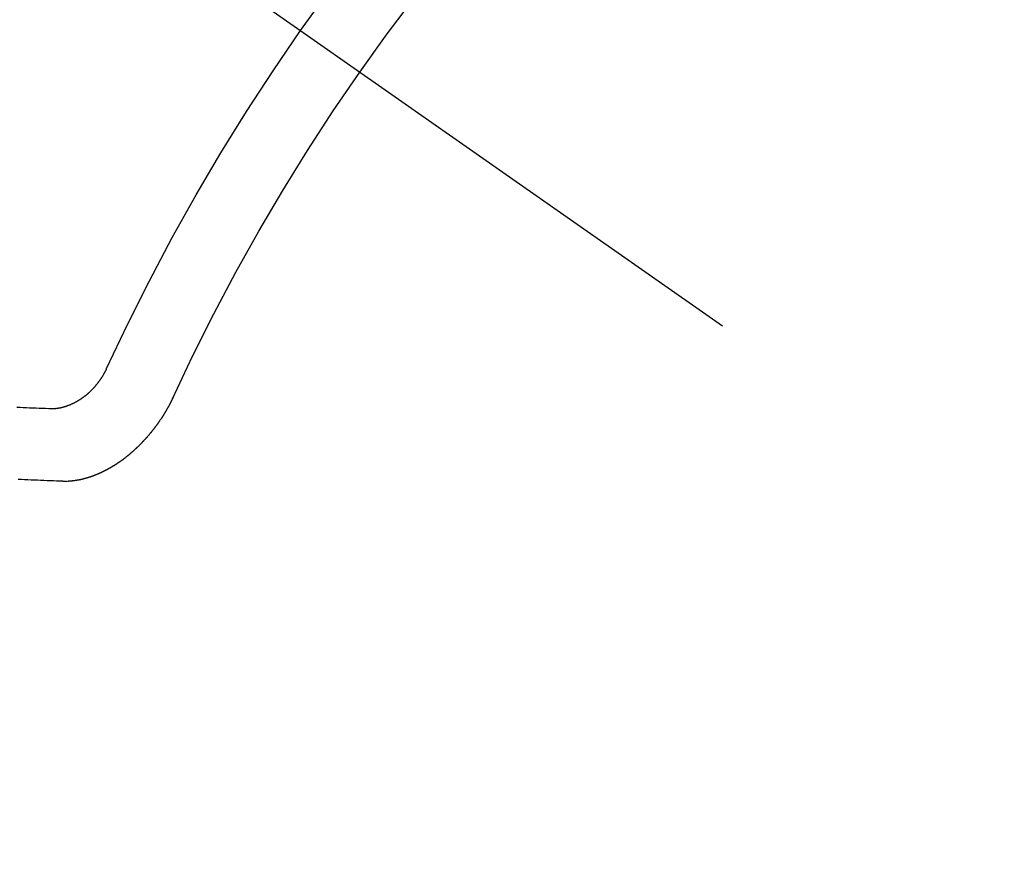
# Model space of a CAD drawing. Extents: x 0 to 26473, y -22065 to -13195.
# Drawn here: x 16908 to 16918, y -15263 to -15255 of the extents above; entities that cross this region are included whole.
import ezdxf

# ---------------------------------------------------------------- set-up
doc = ezdxf.new("R2010")
doc.units = 0
doc.header["$LTSCALE"] = 50
doc.header["$MEASUREMENT"] = 0
doc.linetypes.add('CENTER2', pattern=[1.125, 0.75, -0.125, 0.125, -0.125])
doc.linetypes.add('HIDDEN', pattern=[0.375, 0.25, -0.125])
doc.layers.get('0').update_dxf_attribs({"linetype": 'CONTINUOUS'})
doc.layers.get('DEFPOINTS').update_dxf_attribs({"color": 146, "linetype": 'CONTINUOUS'})
doc.layers.add('150-機器', color=8, linetype='CONTINUOUS')
doc.layers.add('166-寸法B', color=11, linetype='CONTINUOUS')
doc.styles.add('KH001', font='txt')
doc.dimstyles.new('KH1xx030', dxfattribs={"dimscale": 30, "dimtxt": 2, "dimasz": 0.6, "dimexe": 0.3, "dimexo": 1.2, "dimgap": 0.5, "dimtad": 3, "dimdec": 1, "dimdsep": 46, "dimlunit": 6, "dimtxsty": 'KH001', "dimblk": 'DOT', "dimcen": 1, "dimdle": 1, "dimclrd": 256, "dimclre": 256, "dimclrt": 256, "dimadec": 0, "dimazin": 0, "dimtfac": 1, "dimtdec": 1, "dimtix": 1, "dimtmove": 2, "dimatfit": 3, "dimldrblk": 'CLOSEDBLANK', "dimfxl": 1, "dimtolj": 1, "dimtzin": 0, "dimlwd": -1, "dimlwe": -1, "dimarcsym": 0})

# ---------------------------------------------------------------- blocks, each defined once
blk = doc.blocks.new('F402_H')
at = {"layer": '150-機器', "color": 13, "linetype": 'CENTER2'}
blk.add_line((0, 0), (-244.018, -170.8633), dxfattribs=at)
at = {"layer": '150-機器', "color": 13, "linetype": 'HIDDEN'}
for points in [[(-219.5467, -158.129), (-219.5444, -158.1322), (-219.5429, -158.1361), (-219.542, -158.1391), (-219.5398, -158.1424), (-219.5383, -158.1462), (-219.536, -158.1495), (-219.5351, -158.1525), (-219.5336, -158.1563), (-219.5313, -158.1596), (-219.5296, -158.162), (-219.5281, -158.1659), (-219.5259, -158.1692), (-219.5244, -158.173), (-219.5221, -158.1763), (-219.5212, -158.1793), (-219.5189, -158.1826), (-219.5166, -158.1858), (-219.5152, -158.1897), (-219.5129, -158.1929), (-219.5111, -158.1954), (-219.5089, -158.1987), (-219.5074, -158.2025), (-219.5051, -158.2058), (-219.5028, -158.209), (-219.5005, -158.2123), (-219.4982, -158.2156), (-219.4965, -158.218), (-219.495, -158.2219), (-219.4928, -158.2251), (-219.4905, -158.2284), (-219.4882, -158.2317), (-219.4859, -158.2349), (-219.4836, -158.2382), (-219.4819, -158.2406), (-219.4796, -158.2439), (-219.4773, -158.2472), (-219.475, -158.2504), (-219.4727, -158.2537), (-219.4696, -158.2564), (-219.4673, -158.2597), (-219.4651, -158.2629), (-219.4633, -158.2654), (-219.4611, -158.2687), (-219.4588, -158.2719), (-219.4557, -158.2746), (-219.4534, -158.2779), (-219.4511, -158.2812), (-219.448, -158.2839), (-219.4463, -158.2863), (-219.444, -158.2896), (-219.4409, -158.2923), (-219.4386, -158.2955), (-219.4363, -158.2988), (-219.4332, -158.3015), (-219.4309, -158.3048), (-219.4284, -158.3067), (-219.4261, -158.3099), (-219.423, -158.3126), (-219.4207, -158.3159), (-219.4176, -158.3186), (-219.4153, -158.3219), (-219.4128, -158.3237), (-219.4097, -158.3264), (-219.4074, -158.3297), (-219.4043, -158.3324), (-219.4012, -158.3351), (-219.3994, -158.3375), (-219.3963, -158.3402), (-219.3932, -158.3429), (-219.3901, -158.3456), (-219.3884, -158.3481), (-219.3853, -158.3508), (-219.3822, -158.3535), (-219.3791, -158.3562), (-219.3766, -158.358), (-219.3734, -158.3607), (-219.3712, -158.364), (-219.3681, -158.3667), (-219.3655, -158.3686), (-219.3624, -158.3713), (-219.3593, -158.374), (-219.3568, -158.3759), (-219.3537, -158.3785), (-219.3506, -158.3812), (-219.348, -158.3831), (-219.3449, -158.3858), (-219.3416, -158.3871), (-219.3385, -158.3898), (-219.3354, -158.3925), (-219.3328, -158.3944), (-219.3297, -158.3971), (-219.3272, -158.399), (-219.3233, -158.4011), (-219.3202, -158.4038), (-219.3176, -158.4057), (-219.3137, -158.4078), (-219.3112, -158.4097), (-219.3081, -158.4124), (-219.3047, -158.4137), (-219.3016, -158.4164), (-219.2991, -158.4182), (-219.2952, -158.4204), (-219.2926, -158.4223), (-219.2893, -158.4236), (-219.2862, -158.4263), (-219.2828, -158.4276), (-219.2797, -158.4303), (-219.2764, -158.4316), (-219.2738, -158.4334), (-219.2699, -158.4356), (-219.2674, -158.4374), (-219.2635, -158.4396), (-219.2601, -158.4409), (-219.2576, -158.4428), (-219.2542, -158.4441), (-219.2503, -158.4462), (-219.2478, -158.4481), (-219.2444, -158.4494), (-219.2411, -158.4507), (-219.2372, -158.4528), (-219.2346, -158.4547), (-219.2313, -158.456), (-219.2279, -158.4573), (-219.2246, -158.4586), (-219.2212, -158.4599), (-219.2179, -158.4612), (-219.2153, -158.4631), (-219.2114, -158.4652), (-219.2081, -158.4665), (-219.2047, -158.4678), (-219.2014, -158.4691), (-219.198, -158.4704), (-219.1947, -158.4718), (-219.1913, -158.4731), (-219.1885, -158.4735), (-219.1852, -158.4749), (-219.1818, -158.4762), (-219.1785, -158.4775), (-219.1751, -158.4788), (-219.1718, -158.4801), (-219.1684, -158.4814), (-219.1657, -158.4819), (-219.1623, -158.4832), (-219.159, -158.4845), (-219.1548, -158.4852), (-219.152, -158.4857), (-219.1487, -158.487), (-219.1453, -158.4883), (-219.1425, -158.4888), (-219.1392, -158.4901), (-219.1356, -158.49), (-219.1322, -158.4914), (-219.1289, -158.4927), (-219.1261, -158.4932), (-219.1219, -158.4939), (-219.1192, -158.4944), (-219.1158, -158.4957), (-219.113, -158.4962), (-219.1094, -158.4961), (-219.1061, -158.4974), (-219.1033, -158.4979), (-219.0997, -158.4978), (-219.0964, -158.4991), (-219.0936, -158.4996), (-219.09, -158.4995), (-219.0872, -158.5), (-219.0839, -158.5013), (-219.0803, -158.5012), (-219.0775, -158.5017), (-219.0739, -158.5016), (-219.0711, -158.5021), (-219.0683, -158.5026), (-219.0647, -158.5025), (-219.062, -158.503), (-219.0584, -158.5029), (-219.0556, -158.5034), (-219.052, -158.5034), (-219.0492, -158.5038), (-219.0464, -158.5043), (-219.0434, -158.5034), (-219.0406, -158.5039), (-219.037, -158.5038), (-219.0343, -158.5043), (-219.0312, -158.5034), (-219.0285, -158.5039), (-219.0249, -158.5038), (-219.0227, -158.5035), (-219.0191, -158.5034), (-219.016, -158.5025), (-219.0133, -158.503), (-219.0102, -158.5021)], [(-219.0102, -158.5021), (-218.9807, -158.5009), (-218.9505, -158.5005), (-218.9209, -158.4992), (-218.8914, -158.498), (-218.8618, -158.4968), (-218.8322, -158.4956), (-218.8026, -158.4943), (-218.7731, -158.4931), (-218.7435, -158.4919), (-218.7139, -158.4906)], [(-220.1666, -158.3913), (-220.1657, -158.3943), (-220.1642, -158.3982), (-220.1625, -158.4006), (-220.161, -158.4045), (-220.1593, -158.4069), (-220.1578, -158.4108), (-220.1561, -158.4132), (-220.1552, -158.4162), (-220.1529, -158.4195), (-220.152, -158.4225), (-220.1505, -158.4264), (-220.1488, -158.4288), (-220.1474, -158.4327), (-220.1456, -158.4351), (-220.1442, -158.439), (-220.1425, -158.4414), (-220.141, -158.4452), (-220.1393, -158.4477), (-220.1378, -158.4515), (-220.1361, -158.454), (-220.1346, -158.4578), (-220.1329, -158.4603), (-220.1314, -158.4641), (-220.1297, -158.4666), (-220.1282, -158.4704), (-220.1265, -158.4729), (-220.1242, -158.4761), (-220.1233, -158.4792), (-220.121, -158.4824), (-220.1201, -158.4854), (-220.1179, -158.4887), (-220.1161, -158.4912), (-220.1147, -158.495), (-220.113, -158.4975), (-220.1107, -158.5007), (-220.1098, -158.5037), (-220.1075, -158.507), (-220.1052, -158.5103), (-220.1043, -158.5133), (-220.102, -158.5166), (-220.1003, -158.519), (-220.0988, -158.5229), (-220.0971, -158.5253), (-220.0948, -158.5286), (-220.0931, -158.531), (-220.0916, -158.5349), (-220.0893, -158.5381), (-220.0876, -158.5406), (-220.0853, -158.5439), (-220.0836, -158.5463), (-220.0821, -158.5502), (-220.0804, -158.5526), (-220.0781, -158.5559), (-220.0759, -158.5591), (-220.0741, -158.5616), (-220.0727, -158.5654), (-220.0709, -158.5679), (-220.0687, -158.5711), (-220.0664, -158.5744), (-220.0647, -158.5769), (-220.0624, -158.5801), (-220.0607, -158.5826), (-220.0592, -158.5864), (-220.0569, -158.5897), (-220.0552, -158.5921), (-220.0529, -158.5954), (-220.0512, -158.5979), (-220.0489, -158.6011), (-220.0472, -158.6036), (-220.0449, -158.6069), (-220.0426, -158.6101), (-220.0409, -158.6126), (-220.0386, -158.6158), (-220.0369, -158.6183), (-220.0346, -158.6216), (-220.0323, -158.6248), (-220.0306, -158.6273), (-220.0283, -158.6305), (-220.026, -158.6338), (-220.0243, -158.6363), (-220.022, -158.6395), (-220.0203, -158.642), (-220.018, -158.6452), (-220.0157, -158.6485), (-220.014, -158.651), (-220.0117, -158.6542), (-220.01, -158.6567), (-220.0077, -158.66), (-220.0054, -158.6632), (-220.0037, -158.6657), (-220.0006, -158.6684), (-219.9989, -158.6708), (-219.9966, -158.6741), (-219.9943, -158.6774), (-219.9926, -158.6798), (-219.9903, -158.6831), (-219.9886, -158.6855), (-219.9863, -158.6888), (-219.9832, -158.6915), (-219.9815, -158.6939), (-219.9792, -158.6972), (-219.9775, -158.6997), (-219.9752, -158.7029), (-219.9721, -158.7056), (-219.9703, -158.7081), (-219.9681, -158.7113), (-219.9663, -158.7138), (-219.9632, -158.7165), (-219.9609, -158.7198), (-219.9592, -158.7222), (-219.9569, -158.7255), (-219.9544, -158.7274), (-219.9521, -158.7306), (-219.9504, -158.7331), (-219.9481, -158.7363), (-219.945, -158.739), (-219.9433, -158.7415), (-219.941, -158.7448), (-219.9385, -158.7466), (-219.9362, -158.7499), (-219.9339, -158.7532), (-219.9314, -158.7551), (-219.9291, -158.7583), (-219.9265, -158.7602), (-219.9243, -158.7635), (-219.9225, -158.7659), (-219.9194, -158.7686), (-219.9171, -158.7719), (-219.9146, -158.7738), (-219.9123, -158.777), (-219.9106, -158.7795), (-219.9075, -158.7822), (-219.9058, -158.7846), (-219.9027, -158.7873), (-219.901, -158.7898), (-219.8979, -158.7925), (-219.8956, -158.7957), (-219.893, -158.7976), (-219.8908, -158.8009), (-219.8882, -158.8028), (-219.8859, -158.806), (-219.8834, -158.8079), (-219.8811, -158.8112), (-219.8786, -158.8131), (-219.8763, -158.8163), (-219.8738, -158.8182), (-219.8715, -158.8215), (-219.8689, -158.8233), (-219.8666, -158.8266), (-219.8641, -158.8285), (-219.861, -158.8312), (-219.8593, -158.8336), (-219.8562, -158.8363), (-219.8545, -158.8388), (-219.8514, -158.8415), (-219.8488, -158.8434), (-219.8465, -158.8466), (-219.844, -158.8485), (-219.8417, -158.8518), (-219.8392, -158.8537), (-219.8361, -158.8564), (-219.8344, -158.8588), (-219.8313, -158.8615), (-219.8287, -158.8634), (-219.8256, -158.8661), (-219.8239, -158.8685), (-219.8208, -158.8712), (-219.8183, -158.8731), (-219.816, -158.8764), (-219.8134, -158.8782), (-219.8103, -158.8809), (-219.8078, -158.8828), (-219.8061, -158.8853), (-219.803, -158.888), (-219.8005, -158.8898), (-219.7973, -158.8925), (-219.7956, -158.895), (-219.7925, -158.8977), (-219.79, -158.8996), (-219.7875, -158.9014), (-219.7844, -158.9041), (-219.7818, -158.906), (-219.7795, -158.9093), (-219.777, -158.9112), (-219.7745, -158.913), (-219.7714, -158.9157), (-219.7688, -158.9176), (-219.7663, -158.9195), (-219.7632, -158.9222), (-219.7615, -158.9246), (-219.7584, -158.9273), (-219.7558, -158.9292), (-219.7533, -158.9311), (-219.7502, -158.9338), (-219.7477, -158.9357), (-219.7451, -158.9376), (-219.742, -158.9403), (-219.7395, -158.9421), (-219.737, -158.944), (-219.7339, -158.9467), (-219.7313, -158.9486), (-219.7288, -158.9505), (-219.7263, -158.9523), (-219.7232, -158.955), (-219.7206, -158.9569), (-219.7181, -158.9588), (-219.715, -158.9615), (-219.7124, -158.9634), (-219.7099, -158.9652), (-219.7074, -158.9671), (-219.7043, -158.9698), (-219.7017, -158.9717), (-219.6992, -158.9736), (-219.6967, -158.9755), (-219.6936, -158.9782), (-219.691, -158.98), (-219.6885, -158.9819), (-219.6852, -158.9832), (-219.6826, -158.9851), (-219.6795, -158.9878), (-219.677, -158.9897), (-219.6744, -158.9916), (-219.6719, -158.9934), (-219.6694, -158.9953), (-219.666, -158.9966), (-219.6629, -158.9993), (-219.6604, -159.0012), (-219.6579, -159.0031), (-219.6553, -159.005), (-219.652, -159.0063), (-219.6494, -159.0081), (-219.6469, -159.01), (-219.6444, -159.0119), (-219.6413, -159.0146), (-219.6379, -159.0159), (-219.6354, -159.0178), (-219.6329, -159.0197), (-219.6303, -159.0215), (-219.627, -159.0228), (-219.6244, -159.0247), (-219.6219, -159.0266), (-219.6194, -159.0285), (-219.616, -159.0298), (-219.6135, -159.0317), (-219.611, -159.0335), (-219.6076, -159.0348), (-219.6051, -159.0367), (-219.6025, -159.0386), (-219.5992, -159.0399), (-219.5967, -159.0418), (-219.5941, -159.0437), (-219.5908, -159.045), (-219.5882, -159.0469), (-219.5857, -159.0487), (-219.5824, -159.05), (-219.5798, -159.0519), (-219.5765, -159.0532), (-219.5739, -159.0551), (-219.5714, -159.057), (-219.5681, -159.0583), (-219.5655, -159.0602), (-219.5622, -159.0615), (-219.5602, -159.0625), (-219.5577, -159.0644), (-219.5543, -159.0657), (-219.5518, -159.0676), (-219.5484, -159.0689), (-219.5459, -159.0708), (-219.5426, -159.0721), (-219.5406, -159.0732), (-219.5373, -159.0745), (-219.5347, -159.0763), (-219.5314, -159.0777), (-219.5288, -159.0795), (-219.5255, -159.0808), (-219.5235, -159.0819), (-219.5202, -159.0832), (-219.5176, -159.0851), (-219.5143, -159.0864), (-219.5123, -159.0875), (-219.509, -159.0888), (-219.5064, -159.0906), (-219.5031, -159.0919), (-219.5011, -159.093), (-219.4978, -159.0943), (-219.4953, -159.0962), (-219.4919, -159.0975), (-219.4891, -159.098), (-219.4866, -159.0999), (-219.4832, -159.1012), (-219.4813, -159.1022), (-219.4779, -159.1035), (-219.4746, -159.1049), (-219.4726, -159.1059), (-219.4693, -159.1072), (-219.4673, -159.1083), (-219.464, -159.1096), (-219.4606, -159.1109), (-219.4586, -159.112), (-219.4553, -159.1133), (-219.4525, -159.1138), (-219.45, -159.1156), (-219.4466, -159.1169), (-219.4439, -159.1174), (-219.4413, -159.1193), (-219.4385, -159.1198), (-219.4352, -159.1211), (-219.4332, -159.1222), (-219.4299, -159.1235), (-219.4271, -159.124), (-219.4246, -159.1258), (-219.4218, -159.1263), (-219.4184, -159.1276), (-219.4157, -159.1281), (-219.4131, -159.13), (-219.4104, -159.1305), (-219.407, -159.1318), (-219.4042, -159.1323), (-219.4023, -159.1334), (-219.3989, -159.1347), (-219.3961, -159.1352), (-219.3928, -159.1365), (-219.3908, -159.1375), (-219.388, -159.138), (-219.3847, -159.1393), (-219.3819, -159.1398), (-219.38, -159.1409), (-219.3766, -159.1422), (-219.3738, -159.1427), (-219.3711, -159.1432), (-219.3677, -159.1445), (-219.3657, -159.1455), (-219.363, -159.146), (-219.3596, -159.1473), (-219.3568, -159.1478), (-219.3541, -159.1483), (-219.3513, -159.1488), (-219.3487, -159.1507), (-219.346, -159.1512), (-219.3432, -159.1517), (-219.3404, -159.1521), (-219.3376, -159.1526), (-219.3343, -159.1539), (-219.3315, -159.1544), (-219.3295, -159.1555), (-219.3268, -159.156), (-219.324, -159.1565), (-219.3212, -159.157), (-219.3179, -159.1583), (-219.3151, -159.1588), (-219.3123, -159.1592), (-219.3095, -159.1597), (-219.3067, -159.1602), (-219.3048, -159.1613), (-219.302, -159.1618), (-219.2992, -159.1623), (-219.2965, -159.1628), (-219.2937, -159.1632), (-219.2909, -159.1637), (-219.2881, -159.1642), (-219.2853, -159.1647), (-219.2826, -159.1652), (-219.2798, -159.1657), (-219.277, -159.1662), (-219.2742, -159.1667), (-219.2714, -159.1672), (-219.2687, -159.1677), (-219.2659, -159.1681), (-219.2631, -159.1686), (-219.2603, -159.1691), (-219.2576, -159.1696), (-219.2548, -159.1701), (-219.252, -159.1706), (-219.25, -159.1717), (-219.2478, -159.1713), (-219.2451, -159.1718), (-219.2415, -159.1717), (-219.2387, -159.1722), (-219.2359, -159.1727), (-219.2331, -159.1732), (-219.2309, -159.1729), (-219.2281, -159.1734), (-219.2254, -159.1739), (-219.2226, -159.1744), (-219.2204, -159.174), (-219.2176, -159.1745), (-219.2148, -159.175), (-219.212, -159.1755), (-219.2098, -159.1752), (-219.2071, -159.1757), (-219.2043, -159.1761), (-219.2021, -159.1758), (-219.1993, -159.1763), (-219.1971, -159.176), (-219.1943, -159.1765), (-219.1915, -159.177), (-219.1885, -159.1761), (-219.1857, -159.1766), (-219.1835, -159.1762), (-219.1808, -159.1767), (-219.1785, -159.1764), (-219.1758, -159.1769), (-219.1736, -159.1766), (-219.1708, -159.177), (-219.1686, -159.1767), (-219.1658, -159.1772), (-219.1628, -159.1763), (-219.16, -159.1768), (-219.1578, -159.1765), (-219.155, -159.177), (-219.1528, -159.1766), (-219.15, -159.1771), (-219.1478, -159.1768), (-219.145, -159.1773), (-219.142, -159.1764)], [(-219.142, -159.1764), (-219.1124, -159.1752), (-219.0829, -159.1739), (-219.0533, -159.1727), (-219.0237, -159.1715), (-218.9936, -159.1711), (-218.964, -159.1698), (-218.9336, -159.168), (-218.904, -159.1668), (-218.8744, -159.1656), (-218.8449, -159.1643), (-218.8153, -159.1631), (-218.7849, -159.1613), (-218.7553, -159.1601), (-218.7257, -159.1588)]]:
    blk.add_lwpolyline(points, dxfattribs=at)
for centre, radius, start, end in [((-243.7125, -170.6494), 31.2914, 23.88957, 46.11045), ((-237.8505, -166.5448), 20.1459, 24.69226, 45.30776), ((-237.8505, -166.5448), 19.4736, 24.69226, 45.30776)]:
    blk.add_arc(centre, radius, start, end, dxfattribs=at)
blk = doc.blocks.new('_Dot')
at = {"color": 0, "linetype": 'ByBlock', "lineweight": -2}
blk.add_line((-0.5, 0), (-1, 0), dxfattribs=at)
at = {"color": 0, "linetype": 'ByBlock', "const_width": 0.5}
blk.add_lwpolyline([(-0.25, 0, 1), (0.25, 0, 1)], format="xyb", close=True, dxfattribs=at)
blk = doc.blocks.new('*D113')
at = {"layer": '166-寸法B', "transparency": 16777216}
for p, q in [((16875.729, -14780.0584), (17019.8736, -14780.0584)), ((17010.8736, -14798.0584), (17010.8736, -15287.0584)), ((16858.1297, -15305.0584), (17019.8736, -15305.0584))]:
    blk.add_line(p, q, dxfattribs=at)
at = {"layer": 'DEFPOINTS', "color": 0, "transparency": 16777216}
for p in [(16839.729, -14780.0584), (16822.1297, -15305.0584), (17010.8736, -15305.0584)]:
    blk.add_point(p, dxfattribs=at)
at = {"layer": '166-寸法B', "transparency": 16777216, "xscale": 18, "yscale": 18, "zscale": 18}
for p, rotation in [((17010.8736, -14780.0584), 90), ((17010.8736, -15305.0584), 270)]:
    blk.add_blockref('_Dot', p, dxfattribs=dict(at, rotation=rotation))
at = {"layer": '166-寸法B', "transparency": 16777216, "insert": (16963.4425, -14913.8415), "char_height": 60, "attachment_point": 5, "rotation": 90, "style": 'KH001'}
blk.add_mtext('\\A1;525', dxfattribs=at)
blk = doc.blocks.new('_ClosedBlank')
at = {"color": 0, "linetype": 'ByBlock', "lineweight": -2}
for p, q in [((-1, 0.16667), (0, 0)), ((-1, 0.16667), (-1, -0.16667)), ((0, 0), (-1, -0.16667))]:
    blk.add_line(p, q, dxfattribs=at)

msp = doc.modelspace()

# ---------------------------------------------------------------- block references
at = {"layer": '150-機器', "xscale": -1}
msp.add_blockref('F402_H', (16689.7363, -15099.866), dxfattribs=at)

# ---------------------------------------------------------------- dimensions: what is measured, and where the dimension line sits
at = {"layer": '166-寸法B'}
dim = msp.add_linear_dim(base=(17010.8736, -15305.0584), p1=(16839.729, -14780.0584), p2=(16822.1297, -15305.0584), angle=90, dimstyle='KH1xx030', dxfattribs=at)
dim.commit()
dim.dimension.update_dxf_attribs({"geometry": '*D113', "text_midpoint": (16963.4425, -14913.8415), "dimtype": 128})

doc.saveas('drawing.dxf')
